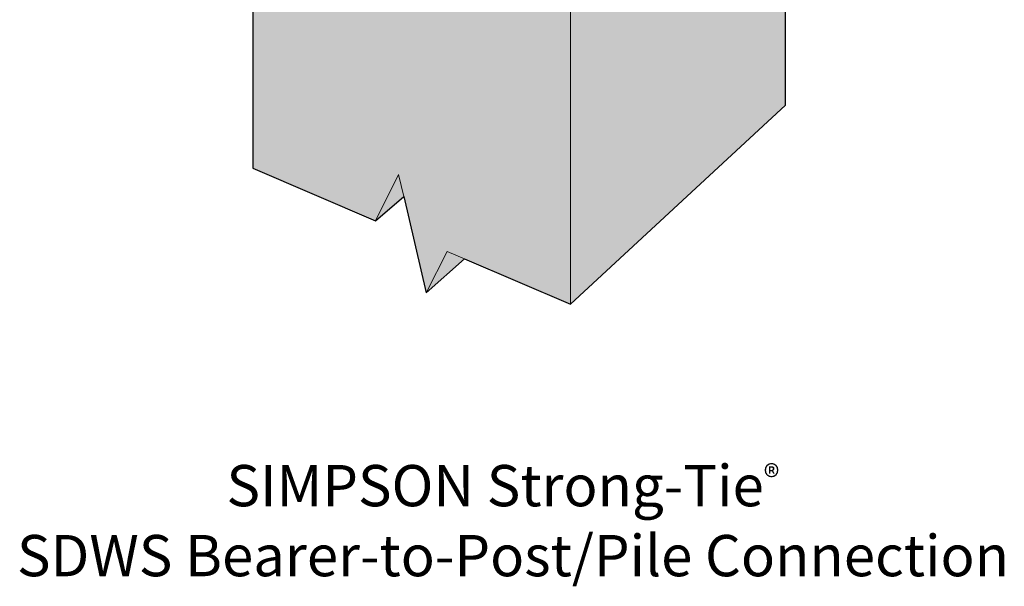
# Model space of a CAD drawing. Extents: x 174 to 415, y 256 to 556.
# Drawn here: x 198 to 400, y 256 to 373 of the extents above; entities that cross this region are included whole.
import ezdxf

# ---------------------------------------------------------------- set-up
doc = ezdxf.new("R2010")
doc.units = 0
doc.header["$MEASUREMENT"] = 0
doc.layers.add('callout', color=7, linetype='Continuous')
doc.layers.add('Woods', color=7, linetype='Continuous')

# ---------------------------------------------------------------- blocks, each defined once
blk = doc.blocks.new('block 2')
at = {"layer": 'Woods', "true_color": 0xecaa5c}
h = blk.add_hatch(color=43, dxfattribs=at)
h.dxf.hatch_style = 2
edge = h.paths.add_edge_path()
edge.add_spline(control_points=[(355.13, 355.22), (355.13, 355.22), (310.89, 314.24), (310.89, 314.24), (310.89, 314.24), (289.09, 323.58), (289.09, 323.58), (289.09, 323.58), (281.25, 316.62), (281.25, 316.62), (281.25, 316.62), (276.63, 336.4), (276.63, 336.4), (276.63, 336.4), (270.81, 331.41), (270.81, 331.41), (270.81, 331.41), (245.58, 342.23), (245.58, 342.23), (245.58, 342.23), (245.58, 445.94), (245.58, 445.94), (245.58, 445.94), (266.07, 537.47), (266.07, 537.47), (266.07, 537.47), (291.84, 552.77), (291.84, 552.77), (291.84, 552.77), (355.13, 534.73), (355.13, 534.73), (355.13, 534.73), (355.13, 355.22), (355.13, 355.22)], knot_values=[0, 0, 0, 0, 1, 1, 1, 2, 2, 2, 3, 3, 3, 4, 4, 4, 5, 5, 5, 6, 6, 6, 7, 7, 7, 8, 8, 8, 9, 9, 9, 10, 10, 10, 11, 11, 11, 11], degree=3, periodic=1)
at = {"layer": 'Woods', "color": 250, "lineweight": 13, "true_color": 0x231f20}
for points in [[(282.05, 546.96), (294.54, 546.96), (306.39, 548.62)], [(271.9, 540.93), (292.86, 539.38), (321.46, 544.33)], [(271.63, 533.8), (301.44, 533.24), (326.16, 536.4), (336.77, 539.38)], [(295.33, 525.43), (330.51, 529.71), (348.15, 536.72)], [(314.03, 519.85), (330.51, 522.27), (342.82, 526.46)]]:
    blk.add_lwpolyline(points, dxfattribs=at)
at = {"layer": 'Woods', "color": 250, "lineweight": 20, "true_color": 0x231f20}
for points in [[(355.13, 534.73), (330.51, 518.18)], [(310.89, 422.29), (310.89, 314.24)], [(276.63, 336.4), (275.57, 340.93), (270.81, 331.41)], [(281.25, 316.62), (285.54, 325.1), (289.09, 323.58)]]:
    blk.add_lwpolyline(points, dxfattribs=at)
at = {"layer": 'Woods', "color": 250, "lineweight": 30, "true_color": 0x231f20}
blk.add_open_spline([(355.13, 355.22), (355.13, 355.22), (310.89, 314.24), (310.89, 314.24), (310.89, 314.24), (289.09, 323.58), (289.09, 323.58), (289.09, 323.58), (281.25, 316.62), (281.25, 316.62), (281.25, 316.62), (276.63, 336.4), (276.63, 336.4), (276.63, 336.4), (270.81, 331.41), (270.81, 331.41), (270.81, 331.41), (245.58, 342.23), (245.58, 342.23), (245.58, 342.23), (245.58, 445.94), (245.58, 445.94), (245.58, 445.94), (266.07, 537.47), (266.07, 537.47), (266.07, 537.47), (291.84, 552.77), (291.84, 552.77), (291.84, 552.77), (355.13, 534.73), (355.13, 534.73), (355.13, 534.73), (355.13, 355.22), (355.13, 355.22)], degree=3, knots=[0, 0, 0, 0, 1, 1, 1, 2, 2, 2, 3, 3, 3, 4, 4, 4, 5, 5, 5, 6, 6, 6, 7, 7, 7, 8, 8, 8, 9, 9, 9, 10, 10, 10, 11, 11, 11, 11], dxfattribs=at)

msp = doc.modelspace()

# ---------------------------------------------------------------- block references
at = {"layer": 'Woods'}
msp.add_blockref('block 2', (0, 0), dxfattribs=at)

# ---------------------------------------------------------------- texts
at = {"layer": 'callout', "color": 250, "true_color": 0x231f20, "char_height": 8.496, "attachment_point": 7}
for s, insert in [('\\fHelvetica Neue LT Std 55 Roman|b0|i0|c0|p34;\\W1;SIMPSON Strong-Tie\\H4.95317;®\\H8.496; ^C', (240.15, 272.67)), ('\\fHelvetica Neue LT Std 55 Roman|b0|i0|c0|p34;\\W1;SDWS Bearer-to-Post/Pile Connection', (197.06, 258.27))]:
    msp.add_mtext(s, dxfattribs=dict(at, insert=insert))

doc.saveas('drawing.dxf')
